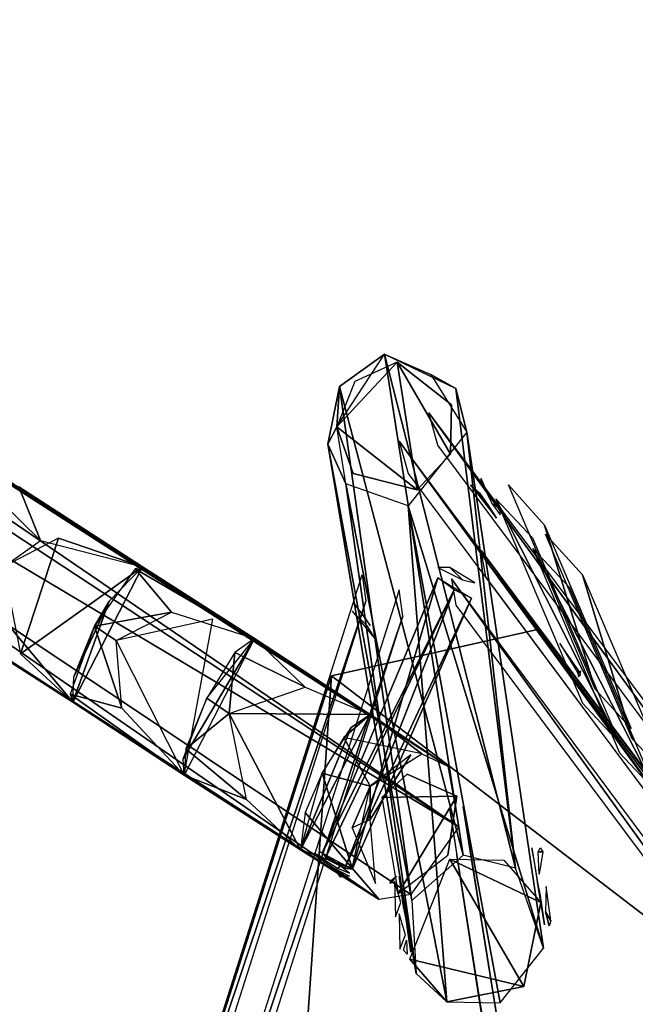
# Model space of a CAD drawing. Units: millimetres. Extents: x 21293 to 36303, y -17370 to -4935.
# Drawn here: x 24172 to 24928, y -11649 to -10441 of the extents above; entities that cross this region are included whole.
import ezdxf

# ---------------------------------------------------------------- set-up
doc = ezdxf.new("R2010")
doc.units = ezdxf.units.MM
doc.layers.add('граница', color=250, linetype='Continuous', lineweight=25)
doc.layers.add('МАФЫ НАШИ', color=250, linetype='Continuous', lineweight=25)

# ---------------------------------------------------------------- blocks, each defined once
blk = doc.blocks.new('кертгнл')
at = {"layer": 'МАФЫ НАШИ', "color": 7, "lineweight": 25}
for p, q in [((24323.2, -11111.9), (23069.8, -10309.7)), ((24711, -11431), (23069.8, -10309.7)), ((23069.8, -10309.7), (24697.7, -11356.5)), ((24602.4, -11293.2), (23069.8, -10309.7)), ((23069.8, -10309.7), (24323.2, -11111.9)), ((23069.8, -10309.7), (24711, -11431)), ((24323.2, -11111.9), (23069.8, -10309.7)), ((23069.8, -10309.7), (24602.4, -11293.2)), ((24323.2, -11111.9), (23069.8, -10309.7)), ((24697.7, -11356.5), (23069.8, -10309.7)), ((23069.8, -10309.7), (24602.4, -11293.2)), ((24711, -11431), (23069.8, -10309.7)), ((23069.8, -10309.7), (24697.7, -11356.5)), ((23069.8, -10309.7), (24711, -11431)), ((23077.6, -10355.7), (24711, -11431)), ((23077.6, -10355.7), (24711, -11431)), ((24711, -11431), (23077.6, -10355.7)), ((24652.3, -11514.2), (23042.1, -10436.4)), ((23042.1, -10436.4), (24652.3, -11514.2)), ((24652.3, -11514.2), (23042.1, -10436.4)), ((23042.1, -10436.4), (24711, -11431)), ((24711, -11431), (23042.1, -10436.4)), ((23042.1, -10436.4), (24613.5, -11520.4)), ((23042.1, -10436.4), (24652.3, -11514.2)), ((24613.5, -11520.4), (23042.1, -10436.4)), ((24237.8, -11278.3), (22977.9, -10461.2)), ((22977.9, -10461.2), (24517.1, -11459.5)), ((22977.9, -10461.2), (24613.5, -11520.4)), ((24613.5, -11520.4), (22977.9, -10461.2)), ((22977.9, -10461.2), (24237.8, -11278.3)), ((24237.8, -11278.3), (22977.9, -10461.2)), ((22977.9, -10461.2), (24517.1, -11459.5)), ((22977.9, -10461.2), (24237.8, -11278.3)), ((22977.9, -10461.2), (24613.5, -11520.4)), ((24517.1, -11459.5), (22977.9, -10461.2)), ((24613.5, -11520.4), (22977.9, -10461.2)), ((24561.4, -10940.5), (24620.2, -10851.1)), ((24561.4, -10940.5), (24620.2, -10851.1)), ((24561.4, -10940.5), (24635.7, -10861.1)), ((24635.7, -10861.1), (24561.4, -10940.5)), ((24561.4, -10940.5), (24635.7, -10861.1)), ((24564.8, -10890.9), (24620.2, -10851.1)), ((24620.2, -10851.1), (24564.8, -10890.9)), ((24564.8, -10890.9), (24620.2, -10851.1)), ((24635.7, -10861.1), (24583.6, -10884.6)), ((24620.2, -10851.1), (24716.6, -11465.8)), ((24620.2, -10851.1), (24707.7, -10893.3)), ((24716.6, -11465.8), (24620.2, -10851.1)), ((24620.2, -10851.1), (24707.7, -10893.3)), ((24620.2, -10851.1), (24707.7, -10893.3)), ((24780.9, -11481.9), (24620.2, -10851.1)), ((24716.6, -11465.8), (24620.2, -10851.1)), ((24620.2, -10851.1), (24780.9, -11481.9)), ((24620.2, -10851.1), (24716.6, -11465.8)), ((24707.7, -10893.3), (24620.2, -10851.1)), ((24620.2, -10851.1), (24676.7, -10876)), ((24635.7, -10861.1), (24701.1, -10974)), ((24660.1, -11017.5), (24635.7, -10861.1)), ((24635.7, -10861.1), (24702.2, -10913.2)), ((24660.1, -11017.5), (24635.7, -10861.1)), ((24702.2, -10913.2), (24635.7, -10861.1)), ((24635.7, -10861.1), (24701.1, -10974)), ((24701.1, -10974), (24635.7, -10861.1)), ((24635.7, -10861.1), (24660.1, -11017.5)), ((24583.6, -10884.6), (24561.4, -10940.5)), ((24583.6, -10884.6), (24561.4, -10940.5)), ((24676.7, -10876), (24721, -10946.7)), ((24707.7, -10893.3), (24676.7, -10876)), ((24676.7, -10876), (24721, -10946.7)), ((24707.7, -10893.3), (24676.7, -10876)), ((24676.7, -10876), (24707.7, -10893.3)), ((24550.4, -10961.6), (24564.8, -10890.9)), ((24550.4, -10961.6), (24564.8, -10890.9)), ((24550.4, -10961.6), (24564.8, -10890.9)), ((24564.8, -10890.9), (24550.4, -10961.6)), ((24564.8, -10890.9), (24561.4, -10940.5)), ((24564.8, -10890.9), (24561.4, -10940.5)), ((24564.8, -10890.9), (24561.4, -10940.5)), ((24561.4, -10940.5), (24564.8, -10890.9)), ((24564.8, -10890.9), (24653.4, -11521.6)), ((24653.4, -11521.6), (24564.8, -10890.9)), ((24564.8, -10890.9), (24653.4, -11521.6)), ((24653.4, -11521.6), (24564.8, -10890.9)), ((24564.8, -10890.9), (24716.6, -11465.8)), ((24716.6, -11465.8), (24564.8, -10890.9)), ((24707.7, -10893.3), (24780.9, -11481.9)), ((24707.7, -10893.3), (24721, -10946.7)), ((24721, -10946.7), (24707.7, -10893.3)), ((24707.7, -10893.3), (24780.9, -11481.9)), ((24707.7, -10893.3), (24721, -10946.7)), ((24780.9, -11481.9), (24707.7, -10893.3)), ((24721, -10946.7), (24707.7, -10893.3)), ((24702.2, -10913.2), (24701.1, -10974)), ((24701.1, -10974), (24702.2, -10913.2)), ((24685.6, -10962.9), (24674.5, -10923.1)), ((24674.5, -10923.1), (25445.8, -11956.2)), ((24685.6, -10962.9), (24674.5, -10923.1)), ((24674.5, -10923.1), (25412.5, -11937.6)), ((24674.5, -10923.1), (25445.8, -11956.2)), ((25412.5, -11937.6), (24674.5, -10923.1)), ((24561.4, -10940.5), (24550.4, -10961.6)), ((24561.4, -10940.5), (24550.4, -10961.6)), ((24550.4, -10961.6), (24561.4, -10940.5)), ((24581.4, -10997.6), (24561.4, -10940.5)), ((24561.4, -10940.5), (24660.1, -11017.5)), ((24561.4, -10940.5), (24660.1, -11017.5)), ((24572.5, -11010.1), (24561.4, -10940.5)), ((24561.4, -10940.5), (24581.4, -10997.6)), ((24660.1, -11017.5), (24561.4, -10940.5)), ((24637.9, -10957.9), (24649, -10997.6)), ((25408.1, -11991), (24637.9, -10957.9)), ((24637.9, -10957.9), (24649, -10997.6)), ((25375.9, -11972.4), (24637.9, -10957.9)), ((25408.1, -11991), (24637.9, -10957.9)), ((24637.9, -10957.9), (25375.9, -11972.4)), ((24721, -10946.7), (24649, -11037.4)), ((24721, -10946.7), (24649, -11037.4)), ((24780.9, -11481.9), (24721, -10946.7)), ((24721, -10946.7), (24780.9, -11481.9)), ((24815.2, -11580), (24721, -10946.7)), ((24780.9, -11481.9), (24721, -10946.7)), ((24721, -10946.7), (24815.2, -11580)), ((24721, -10946.7), (24780.9, -11481.9)), ((24659, -11611), (24550.4, -10961.6)), ((24572.5, -11010.1), (24550.4, -10961.6)), ((24550.4, -10961.6), (24659, -11611)), ((24550.4, -10961.6), (24572.5, -11010.1)), ((24653.4, -11521.6), (24550.4, -10961.6)), ((24659, -11611), (24550.4, -10961.6)), ((24550.4, -10961.6), (24653.4, -11521.6)), ((24572.5, -11010.1), (24550.4, -10961.6)), ((24550.4, -10961.6), (24659, -11611)), ((24550.4, -10961.6), (24572.5, -11010.1)), ((25412.5, -11937.6), (24685.6, -10962.9)), ((25412.5, -11937.6), (24685.6, -10962.9)), ((24701.1, -10974), (24660.1, -11017.5)), ((24660.1, -11017.5), (24701.1, -10974)), ((24660.1, -11017.5), (24581.4, -10997.6)), ((24581.4, -10997.6), (24660.1, -11017.5)), ((24649, -10997.6), (25375.9, -11972.4)), ((24649, -10997.6), (25375.9, -11972.4)), ((24738.7, -11003.8), (24737.6, -11006.3)), ((24737.6, -11006.3), (24752, -11034.9)), ((24737.6, -11006.3), (24752, -11034.9)), ((24752, -11034.9), (24738.7, -11003.8)), ((24752, -11034.9), (24738.7, -11003.8)), ((24323.2, -11111.9), (24171.4, -11013.8)), ((24171.4, -11013.8), (24323.2, -11111.9)), ((24198, -11079.6), (24171.4, -11013.8)), ((24323.2, -11111.9), (24171.4, -11013.8)), ((24171.4, -11013.8), (24198, -11079.6)), ((24696.6, -11645.8), (24572.5, -11010.1)), ((24649, -11037.4), (24572.5, -11010.1)), ((24572.5, -11010.1), (24696.6, -11645.8)), ((24696.6, -11645.8), (24572.5, -11010.1)), ((24572.5, -11010.1), (24659, -11611)), ((24649, -11037.4), (24572.5, -11010.1)), ((24572.5, -11010.1), (24696.6, -11645.8)), ((24659, -11611), (24572.5, -11010.1)), ((24737.6, -11025), (24725.4, -11011.3)), ((24725.4, -11011.3), (24747.6, -11037.4)), ((24747.6, -11037.4), (24725.4, -11011.3)), ((24725.4, -11011.3), (24747.6, -11037.4)), ((24737.6, -11025), (24725.4, -11011.3)), ((24725.4, -11011.3), (24737.6, -11025)), ((24736.5, -11021.2), (24725.4, -11011.3)), ((24747.6, -11037.4), (24725.4, -11011.3)), ((24725.4, -11011.3), (24757.6, -11052.3)), ((24878.4, -11262.1), (24772, -11011.3)), ((24772, -11011.3), (24816.3, -11061)), ((24878.4, -11262.1), (24772, -11011.3)), ((24772, -11011.3), (24816.3, -11061)), ((24737.6, -11025), (24736.5, -11021.2)), ((24736.5, -11021.2), (24737.6, -11025)), ((24736.5, -11021.2), (24747.6, -11037.4)), ((24737.6, -11025), (24736.5, -11021.2)), ((24736.5, -11021.2), (24737.6, -11025)), ((24747.6, -11037.4), (24736.5, -11021.2)), ((24736.5, -11021.2), (24747.6, -11037.4)), ((24757.6, -11052.3), (24736.5, -11021.2)), ((24747.6, -11037.4), (24737.6, -11025)), ((24747.6, -11037.4), (24737.6, -11025)), ((24747.6, -11037.4), (24737.6, -11025)), ((24737.6, -11025), (24747.6, -11037.4)), ((24801.9, -11077.1), (24756.5, -11028.7)), ((24756.5, -11028.7), (24862.9, -11279.5)), ((24801.9, -11077.1), (24756.5, -11028.7)), ((24756.5, -11028.7), (24908.3, -11327.9)), ((24756.5, -11028.7), (24862.9, -11279.5)), ((24908.3, -11327.9), (24756.5, -11028.7)), ((24198, -11079.6), (24148.1, -11031.2)), ((24148.1, -11031.2), (24198, -11079.6)), ((24148.1, -11031.2), (24198, -11079.6)), ((24198, -11079.6), (24148.1, -11031.2)), ((24649, -11037.4), (24815.2, -11580)), ((24815.2, -11580), (24649, -11037.4)), ((24762, -11647), (24649, -11037.4)), ((24649, -11037.4), (24815.2, -11580)), ((24696.6, -11645.8), (24649, -11037.4)), ((24815.2, -11580), (24649, -11037.4)), ((24649, -11037.4), (24762, -11647)), ((24762, -11647), (24649, -11037.4)), ((24649, -11037.4), (24696.6, -11645.8)), ((24747.6, -11037.4), (24757.6, -11052.3)), ((24757.6, -11052.3), (24747.6, -11037.4)), ((24747.6, -11037.4), (24757.6, -11052.3)), ((24757.6, -11052.3), (24747.6, -11037.4)), ((24762, -11041.1), (24752, -11034.9)), ((24752, -11034.9), (24762, -11048.5)), ((24762, -11041.1), (24752, -11034.9)), ((24752, -11034.9), (24762, -11048.5)), ((24762, -11048.5), (24762, -11041.1)), ((24816.3, -11061), (24922.7, -11310.5)), ((24816.3, -11061), (24878.4, -11262.1)), ((24816.3, -11061), (24922.7, -11310.5)), ((24878.4, -11262.1), (24816.3, -11061)), ((24220.1, -11077.1), (24152.5, -11111.9)), ((24220.1, -11077.1), (24152.5, -11111.9)), ((24173.6, -11218.7), (24220.1, -11077.1)), ((24220.1, -11077.1), (24173.6, -11218.7)), ((24173.6, -11218.7), (24220.1, -11077.1)), ((24220.1, -11077.1), (24323.2, -11111.9)), ((24323.2, -11111.9), (24220.1, -11077.1)), ((24908.3, -11327.9), (24801.9, -11077.1)), ((24908.3, -11327.9), (24801.9, -11077.1)), ((24923.8, -11323), (24817.4, -11072.1)), ((24817.4, -11072.1), (24862.9, -11121.8)), ((24923.8, -11323), (24817.4, -11072.1)), ((24817.4, -11072.1), (24862.9, -11121.8)), ((24152.5, -11111.9), (24198, -11079.6)), ((24152.5, -11111.9), (24198, -11079.6)), ((24198, -11079.6), (24323.2, -11111.9)), ((24198, -11079.6), (24323.2, -11111.9)), ((24847.3, -11137.9), (24801.9, -11089.5)), ((24801.9, -11089.5), (24908.3, -11340.3)), ((24847.3, -11137.9), (24801.9, -11089.5)), ((24801.9, -11089.5), (24953.7, -11388.8)), ((24801.9, -11089.5), (24908.3, -11340.3)), ((24953.7, -11388.8), (24801.9, -11089.5)), ((24744.3, -11124.3), (24738.7, -11092)), ((24738.7, -11092), (25308.3, -11856.9)), ((24744.3, -11124.3), (24738.7, -11092)), ((24738.7, -11092), (25280.6, -11845.7)), ((24738.7, -11092), (25308.3, -11856.9)), ((25280.6, -11845.7), (24738.7, -11092)), ((24152.5, -11111.9), (24173.6, -11218.7)), ((24152.5, -11111.9), (24173.6, -11218.7)), ((24323.2, -11111.9), (24173.6, -11218.7)), ((24173.6, -11218.7), (24323.2, -11111.9)), ((24323.2, -11111.9), (24173.6, -11218.7)), ((24323.2, -11111.9), (24237.8, -11278.3)), ((24237.8, -11278.3), (24323.2, -11111.9)), ((24314.3, -11114.4), (24264.4, -11185.1)), ((24314.3, -11114.4), (24264.4, -11185.1)), ((24282.2, -11154.1), (24323.2, -11111.9)), ((24282.2, -11154.1), (24323.2, -11111.9)), ((24323.2, -11111.9), (24314.3, -11114.4)), ((24323.2, -11111.9), (24314.3, -11114.4)), ((24460.6, -11200), (24314.3, -11114.4)), ((24358.6, -11167.7), (24314.3, -11114.4)), ((24460.6, -11200), (24314.3, -11114.4)), ((24314.3, -11114.4), (24358.6, -11167.7)), ((24314.3, -11114.4), (24460.6, -11200)), ((24323.2, -11111.9), (24602.4, -11293.2)), ((24460.6, -11200), (24323.2, -11111.9)), ((24602.4, -11293.2), (24323.2, -11111.9)), ((24602.4, -11293.2), (24323.2, -11111.9)), ((24323.2, -11111.9), (24460.6, -11200)), ((24460.6, -11200), (24323.2, -11111.9)), ((24700, -11113.1), (24685.6, -11113.1)), ((24685.6, -11113.1), (24715.5, -11128)), ((24700, -11113.1), (24685.6, -11113.1)), ((24685.6, -11113.1), (24715.5, -11128)), ((24731, -11131.7), (24700, -11113.1)), ((24715.5, -11128), (24700, -11113.1)), ((24731, -11131.7), (24700, -11113.1)), ((24700, -11113.1), (24715.5, -11128)), ((24296.6, -12050.6), (24592.5, -11121.8)), ((24296.6, -12050.6), (24592.5, -11121.8)), ((24685.6, -11125.5), (24543.7, -11463.3)), ((24543.7, -11463.3), (24685.6, -11125.5)), ((24580.3, -11483.1), (24685.6, -11125.5)), ((24685.6, -11125.5), (24580.3, -11483.1)), ((24580.3, -11483.1), (24685.6, -11125.5)), ((24685.6, -11125.5), (24580.3, -11483.1)), ((24592.5, -11121.8), (24596.9, -11154.1)), ((24592.5, -11121.8), (24596.9, -11154.1)), ((24685.6, -11125.5), (24726.6, -11150.4)), ((24705.5, -11140.4), (24685.6, -11125.5)), ((24685.6, -11125.5), (24726.6, -11150.4)), ((24705.5, -11140.4), (24685.6, -11125.5)), ((24702.2, -11126.8), (24707.7, -11159.1)), ((25270.7, -11890.4), (24702.2, -11126.8)), ((24702.2, -11126.8), (24707.7, -11159.1)), ((25244.1, -11879.2), (24702.2, -11126.8)), ((25270.7, -11890.4), (24702.2, -11126.8)), ((24702.2, -11126.8), (25244.1, -11879.2)), ((25280.6, -11845.7), (24744.3, -11124.3)), ((25280.6, -11845.7), (24744.3, -11124.3)), ((24862.9, -11121.8), (24969.2, -11371.4)), ((24862.9, -11121.8), (24923.8, -11323)), ((24862.9, -11121.8), (24969.2, -11371.4)), ((24923.8, -11323), (24862.9, -11121.8)), ((24715.5, -11128), (24731, -11131.7)), ((24715.5, -11128), (24731, -11131.7)), ((24953.7, -11388.8), (24847.3, -11137.9)), ((24953.7, -11388.8), (24847.3, -11137.9)), ((24637.9, -11140.4), (24340.9, -12069.2)), ((24637.9, -11140.4), (24340.9, -12069.2)), ((24705.5, -11140.4), (24543.7, -11463.3)), ((24543.7, -11463.3), (24705.5, -11140.4)), ((24705.5, -11140.4), (24543.7, -11463.3)), ((24543.7, -11463.3), (24705.5, -11140.4)), ((24705.5, -11140.4), (24548.1, -11468.2)), ((24548.1, -11468.2), (24705.5, -11140.4)), ((24705.5, -11140.4), (24548.1, -11468.2)), ((24705.5, -11140.4), (24571.4, -11481.9)), ((24571.4, -11481.9), (24705.5, -11140.4)), ((24571.4, -11481.9), (24726.6, -11150.4)), ((24726.6, -11150.4), (24571.4, -11481.9)), ((24726.6, -11150.4), (24571.4, -11481.9)), ((24571.4, -11481.9), (24726.6, -11150.4)), ((24580.3, -11483.1), (24726.6, -11150.4)), ((24726.6, -11150.4), (24580.3, -11483.1)), ((24642.3, -11172.7), (24637.9, -11140.4)), ((24642.3, -11172.7), (24637.9, -11140.4)), ((24726.6, -11150.4), (24705.5, -11140.4)), ((24726.6, -11150.4), (24705.5, -11140.4)), ((24237.8, -11278.3), (24282.2, -11154.1)), ((24237.8, -11278.3), (24282.2, -11154.1)), ((24282.2, -11154.1), (24237.8, -11278.3)), ((24239, -11247.2), (24282.2, -11154.1)), ((24239, -11247.2), (24282.2, -11154.1)), ((24282.2, -11154.1), (24239, -11247.2)), ((24282.2, -11154.1), (24264.4, -11185.1)), ((24264.4, -11185.1), (24282.2, -11154.1)), ((24296.6, -12050.6), (24596.9, -11154.1)), ((24596.9, -11154.1), (24296.6, -12050.6)), ((24596.9, -11154.1), (24317.6, -12030.7)), ((24596.9, -11154.1), (24317.6, -12030.7)), ((24582.5, -11156.6), (24602.4, -11183.9)), ((24582.5, -11156.6), (24602.4, -11183.9)), ((24595.8, -11174), (24582.5, -11156.6)), ((24707.7, -11159.1), (25244.1, -11879.2)), ((24707.7, -11159.1), (25244.1, -11879.2)), ((24149.2, -11172.7), (24237.8, -11278.3)), ((24237.8, -11278.3), (24149.2, -11172.7)), ((24264.4, -11185.1), (24358.6, -11167.7)), ((24358.6, -11167.7), (24264.4, -11185.1)), ((24264.4, -11185.1), (24358.6, -11167.7)), ((24358.6, -11167.7), (24264.4, -11185.1)), ((24291, -11202.5), (24358.6, -11167.7)), ((24291, -11202.5), (24358.6, -11167.7)), ((24340.9, -12069.2), (24642.3, -11172.7)), ((24642.3, -11172.7), (24340.9, -12069.2)), ((24358.6, -11167.7), (24460.6, -11200)), ((24358.6, -11167.7), (24460.6, -11200)), ((24363.1, -12048.1), (24642.3, -11172.7)), ((24363.1, -12048.1), (24642.3, -11172.7)), ((24599.1, -11185.1), (24580.3, -11166.5)), ((24580.3, -11166.5), (24609.1, -11201.3)), ((24599.1, -11185.1), (24580.3, -11166.5)), ((24580.3, -11166.5), (24609.1, -11201.3)), ((24602.4, -11183.9), (24595.8, -11174)), ((24602.4, -11183.9), (24595.8, -11174)), ((24237.8, -11278.3), (24084.9, -11180.2)), ((24084.9, -11180.2), (24237.8, -11278.3)), ((24237.8, -11278.3), (24084.9, -11180.2)), ((24264.4, -11185.1), (24234.5, -11268.3)), ((24264.4, -11185.1), (24234.5, -11268.3)), ((24264.4, -11185.1), (24239, -11247.2)), ((24239, -11247.2), (24264.4, -11185.1)), ((24297.7, -11285.7), (24264.4, -11185.1)), ((24264.4, -11185.1), (24297.7, -11285.7)), ((24297.7, -11285.7), (24264.4, -11185.1)), ((24264.4, -11185.1), (24291, -11202.5)), ((24264.4, -11185.1), (24297.7, -11285.7)), ((24291, -11202.5), (24264.4, -11185.1)), ((24409.6, -11176.4), (24291, -11202.5)), ((24409.6, -11176.4), (24291, -11202.5)), ((24374.2, -11367.7), (24409.6, -11176.4)), ((24609.1, -11201.3), (24599.1, -11185.1)), ((24554.8, -11246), (24807.5, -11188.9)), ((24807.5, -11188.9), (24554.8, -11246)), ((24554.8, -11246), (24807.5, -11188.9)), ((24807.5, -11188.9), (24554.8, -11246)), ((24807.5, -11188.9), (25241.9, -11772.5)), ((25241.9, -11772.5), (24807.5, -11188.9)), ((24297.7, -11285.7), (24291, -11202.5)), ((24291, -11202.5), (24374.2, -11367.7)), ((24297.7, -11285.7), (24291, -11202.5)), ((24291, -11202.5), (24374.2, -11367.7)), ((24373, -11347.8), (24460.6, -11200)), ((24460.6, -11200), (24373, -11347.8)), ((24373, -11347.8), (24460.6, -11200)), ((24460.6, -11200), (24374.2, -11367.7)), ((24401.9, -11273.3), (24460.6, -11200)), ((24401.9, -11273.3), (24460.6, -11200)), ((24460.6, -11200), (24436.2, -11217.4)), ((24460.6, -11200), (24436.2, -11217.4)), ((24460.6, -11200), (24522.6, -11259.6)), ((24602.4, -11293.2), (24460.6, -11200)), ((24460.6, -11200), (24602.4, -11293.2)), ((24522.6, -11259.6), (24460.6, -11200)), ((24460.6, -11200), (24522.6, -11259.6)), ((24602.4, -11293.2), (24460.6, -11200)), ((24858.4, -11239.8), (24835.2, -11206.2)), ((24858.4, -11239.8), (24835.2, -11206.2)), ((24835.2, -11206.2), (24856.2, -11241)), ((24173.6, -11218.7), (24237.8, -11278.3)), ((24173.6, -11218.7), (24237.8, -11278.3)), ((24436.2, -11217.4), (24401.9, -11273.3)), ((24436.2, -11217.4), (24401.9, -11273.3)), ((24436.2, -11217.4), (24429.6, -11291.9)), ((24429.6, -11291.9), (24436.2, -11217.4)), ((24436.2, -11217.4), (24522.6, -11259.6)), ((24522.6, -11259.6), (24436.2, -11217.4)), ((24436.2, -11217.4), (24522.6, -11259.6)), ((24522.6, -11259.6), (24436.2, -11217.4)), ((24237.8, -11278.3), (24239, -11247.2)), ((24237.8, -11278.3), (24239, -11247.2)), ((24554.8, -11246), (24329.8, -11951.3)), ((24329.8, -11951.3), (24554.8, -11246)), ((24554.8, -11246), (24329.8, -11951.3)), ((24329.8, -11951.3), (24554.8, -11246)), ((24554.8, -11246), (24491.6, -12167.3)), ((24491.6, -12167.3), (24554.8, -11246)), ((24554.8, -11246), (24491.6, -12167.3)), ((24491.6, -12167.3), (24554.8, -11246)), ((24491.6, -12167.3), (24554.8, -11246)), ((24554.8, -11246), (24491.6, -12167.3)), ((25241.9, -11772.5), (24554.8, -11246)), ((24554.8, -11246), (25241.9, -11772.5)), ((25241.9, -11772.5), (24554.8, -11246)), ((24554.8, -11246), (25241.9, -11772.5)), ((25241.9, -11772.5), (24554.8, -11246)), ((24554.8, -11246), (25241.9, -11772.5)), ((24858.4, -11239.8), (24856.2, -11241)), ((24858.4, -11239.8), (24856.2, -11241)), ((24856.2, -11241), (24858.4, -11239.8)), ((24856.2, -11241), (24858.4, -11247.2)), ((24856.2, -11241), (24858.4, -11247.2)), ((24857.3, -11243.5), (24860.6, -11239.8)), ((24859.5, -11246), (24857.3, -11243.5)), ((24859.5, -11246), (24857.3, -11243.5)), ((24858.4, -11247.2), (24858.4, -11239.8)), ((24858.4, -11247.2), (24858.4, -11239.8)), ((24860.6, -11239.8), (24859.5, -11246)), ((24860.6, -11239.8), (24859.5, -11246)), ((24429.6, -11291.9), (24522.6, -11259.6)), ((24429.6, -11291.9), (24522.6, -11259.6)), ((24522.6, -11259.6), (24602.4, -11293.2)), ((24522.6, -11259.6), (24602.4, -11293.2)), ((24234.5, -11268.3), (24374.2, -11367.7)), ((24374.2, -11367.7), (24234.5, -11268.3)), ((24234.5, -11268.3), (24297.7, -11285.7)), ((24234.5, -11268.3), (24374.2, -11367.7)), ((24297.7, -11285.7), (24234.5, -11268.3)), ((24374.2, -11367.7), (24234.5, -11268.3)), ((24234.5, -11268.3), (24237.8, -11278.3)), ((24534.8, -11306.8), (24549.2, -11262.1)), ((24538.2, -11296.9), (24549.2, -11262.1)), ((24549.2, -11262.1), (24538.2, -11296.9)), ((24549.2, -11262.1), (24538.2, -11296.9)), ((24538.2, -11296.9), (24549.2, -11262.1)), ((24549.2, -11262.1), (24543.7, -11278.3)), ((24922.7, -11310.5), (24878.4, -11262.1)), ((24922.7, -11310.5), (24878.4, -11262.1)), ((24517.1, -11459.5), (24237.8, -11278.3)), ((24237.8, -11278.3), (24374.2, -11367.7)), ((24517.1, -11459.5), (24237.8, -11278.3)), ((24237.8, -11278.3), (24517.1, -11459.5)), ((24374.2, -11367.7), (24237.8, -11278.3)), ((24237.8, -11278.3), (24374.2, -11367.7)), ((24373, -11347.8), (24401.9, -11273.3)), ((24373, -11347.8), (24401.9, -11273.3)), ((24401.9, -11273.3), (24376.4, -11335.4)), ((24401.9, -11273.3), (24376.4, -11335.4)), ((24401.9, -11273.3), (24429.6, -11291.9)), ((24429.6, -11291.9), (24401.9, -11273.3)), ((24401.9, -11273.3), (24429.6, -11291.9)), ((24429.6, -11291.9), (24401.9, -11273.3)), ((24543.7, -11278.3), (24532.6, -11313)), ((24543.7, -11278.3), (24538.2, -11296.9)), ((24538.2, -11296.9), (24543.7, -11278.3)), ((24543.7, -11278.3), (24538.2, -11296.9)), ((24538.2, -11296.9), (24543.7, -11278.3)), ((24862.9, -11279.5), (24908.3, -11327.9)), ((24862.9, -11279.5), (24908.3, -11327.9)), ((24374.2, -11367.7), (24297.7, -11285.7)), ((24374.2, -11367.7), (24297.7, -11285.7)), ((24429.6, -11291.9), (24376.4, -11335.4)), ((24376.4, -11335.4), (24429.6, -11291.9)), ((24517.1, -11459.5), (24429.6, -11291.9)), ((24429.6, -11291.9), (24602.4, -11293.2)), ((24450.6, -11397.5), (24429.6, -11291.9)), ((24602.4, -11293.2), (24429.6, -11291.9)), ((24429.6, -11291.9), (24517.1, -11459.5)), ((24450.6, -11397.5), (24429.6, -11291.9)), ((24517.1, -11459.5), (24602.4, -11293.2)), ((24602.4, -11293.2), (24517.1, -11459.5)), ((24602.4, -11293.2), (24570.3, -11321.7)), ((24570.3, -11321.7), (24602.4, -11293.2)), ((24602.4, -11293.2), (24579.2, -11309.3)), ((24579.2, -11309.3), (24602.4, -11293.2)), ((24602.4, -11293.2), (24665.6, -11341.6)), ((24697.7, -11356.5), (24602.4, -11293.2)), ((24665.6, -11341.6), (24602.4, -11293.2)), ((24602.4, -11293.2), (24697.7, -11356.5)), ((24602.4, -11293.2), (24665.6, -11341.6)), ((24602.4, -11293.2), (24665.6, -11341.6)), ((24697.7, -11356.5), (24602.4, -11293.2)), ((24538.2, -11296.9), (24532.6, -11313)), ((24532.6, -11313), (24538.2, -11296.9)), ((24538.2, -11296.9), (24532.6, -11313)), ((24532.6, -11313), (24538.2, -11296.9)), ((24532.6, -11313), (24534.8, -11306.8)), ((24538.2, -11296.9), (24534.8, -11306.8)), ((24534.8, -11306.8), (24538.2, -11296.9)), ((24538.2, -11296.9), (24534.8, -11306.8)), ((24534.8, -11306.8), (24538.2, -11296.9)), ((24579.2, -11309.3), (24517.1, -11459.5)), ((24517.1, -11459.5), (24579.2, -11309.3)), ((24579.2, -11309.3), (24517.1, -11459.5)), ((24543.7, -11365.2), (24579.2, -11309.3)), ((24543.7, -11365.2), (24579.2, -11309.3)), ((24570.3, -11321.7), (24543.7, -11365.2)), ((24570.3, -11321.7), (24543.7, -11365.2)), ((24570.3, -11321.7), (24602.4, -11381.3)), ((24602.4, -11381.3), (24570.3, -11321.7)), ((24665.6, -11341.6), (24570.3, -11321.7)), ((24570.3, -11321.7), (24602.4, -11381.3)), ((24665.6, -11341.6), (24570.3, -11321.7)), ((24602.4, -11381.3), (24570.3, -11321.7)), ((24969.2, -11371.4), (24923.8, -11323)), ((24969.2, -11371.4), (24923.8, -11323)), ((24376.4, -11335.4), (24374.2, -11367.7)), ((24376.4, -11335.4), (24374.2, -11367.7)), ((24450.6, -11397.5), (24376.4, -11335.4)), ((24376.4, -11335.4), (24450.6, -11397.5)), ((24450.6, -11397.5), (24376.4, -11335.4)), ((24376.4, -11335.4), (24450.6, -11397.5)), ((24602.4, -11381.3), (24665.6, -11341.6)), ((24602.4, -11381.3), (24665.6, -11341.6)), ((24652.3, -11342.8), (24602.4, -11422.3)), ((24602.4, -11422.3), (24652.3, -11342.8)), ((24652.3, -11342.8), (24602.4, -11381.3)), ((24665.6, -11341.6), (24697.7, -11356.5)), ((24665.6, -11341.6), (24697.7, -11356.5)), ((24908.3, -11340.3), (24953.7, -11388.8)), ((24908.3, -11340.3), (24953.7, -11388.8)), ((24374.2, -11367.7), (24373, -11347.8)), ((24374.2, -11367.7), (24373, -11347.8)), ((24697.7, -11356.5), (24711, -11431)), ((24697.7, -11356.5), (24711, -11431)), ((24374.2, -11367.7), (24517.1, -11459.5)), ((24450.6, -11397.5), (24374.2, -11367.7)), ((24517.1, -11459.5), (24374.2, -11367.7)), ((24374.2, -11367.7), (24450.6, -11397.5)), ((24450.6, -11397.5), (24374.2, -11367.7)), ((24374.2, -11367.7), (24517.1, -11459.5)), ((24517.1, -11459.5), (24543.7, -11365.2)), ((24517.1, -11459.5), (24543.7, -11365.2)), ((24543.7, -11365.2), (24522.6, -11413.6)), ((24543.7, -11365.2), (24522.6, -11413.6)), ((24602.4, -11381.3), (24543.7, -11365.2)), ((24580.3, -11481.9), (24543.7, -11365.2)), ((24602.4, -11381.3), (24543.7, -11365.2)), ((24543.7, -11365.2), (24580.3, -11481.9)), ((24543.7, -11365.2), (24602.4, -11381.3)), ((24616.8, -11395), (24647.9, -11366.4)), ((24647.9, -11366.4), (24616.8, -11395)), ((24647.9, -11366.4), (24708.8, -11393.7)), ((24708.8, -11393.7), (24647.9, -11366.4)), ((24580.3, -11481.9), (24602.4, -11381.3)), ((24602.4, -11381.3), (24580.3, -11432.2)), ((24580.3, -11481.9), (24602.4, -11381.3)), ((24580.3, -11432.2), (24602.4, -11381.3)), ((24602.4, -11422.3), (24602.4, -11381.3)), ((24602.4, -11422.3), (24602.4, -11381.3)), ((24602.4, -11381.3), (24602.4, -11422.3)), ((24602.4, -11381.3), (24602.4, -11422.3)), ((24517.1, -11459.5), (24450.6, -11397.5)), ((24517.1, -11459.5), (24450.6, -11397.5)), ((24708.8, -11393.7), (24616.8, -11395)), ((24708.8, -11393.7), (24616.8, -11395)), ((24616.8, -11395), (24708.8, -11393.7)), ((24616.8, -11395), (24636.8, -11512.9)), ((24616.8, -11395), (24636.8, -11512.9)), ((24636.8, -11512.9), (24708.8, -11393.7)), ((24636.8, -11512.9), (24708.8, -11393.7)), ((24708.8, -11393.7), (24636.8, -11512.9)), ((24708.8, -11393.7), (24697.7, -11465.8)), ((24697.7, -11465.8), (24708.8, -11393.7)), ((24522.6, -11413.6), (24517.1, -11459.5)), ((24522.6, -11413.6), (24517.1, -11459.5)), ((24522.6, -11413.6), (24580.3, -11481.9)), ((24522.6, -11413.6), (24580.3, -11481.9)), ((24580.3, -11481.9), (24522.6, -11413.6)), ((24748.7, -11721.5), (24700, -11408.6)), ((24700, -11408.6), (24708.8, -11465.8)), ((24748.7, -11721.5), (24700, -11408.6)), ((24700, -11408.6), (24708.8, -11465.8)), ((24725.4, -11463.3), (24716.6, -11406.2)), ((24716.6, -11406.2), (24766.4, -11717.8)), ((24725.4, -11463.3), (24716.6, -11406.2)), ((24716.6, -11406.2), (24766.4, -11717.8)), ((24602.4, -11422.3), (24580.3, -11432.2)), ((24602.4, -11422.3), (24580.3, -11432.2)), ((24609.1, -11500.5), (24602.4, -11422.3)), ((24609.1, -11500.5), (24602.4, -11422.3)), ((24580.3, -11432.2), (24609.1, -11500.5)), ((24580.3, -11432.2), (24609.1, -11500.5)), ((24711, -11431), (24652.3, -11514.2)), ((24711, -11431), (24652.3, -11514.2)), ((24613.5, -11520.4), (24517.1, -11459.5)), ((24517.1, -11459.5), (24580.3, -11481.9)), ((24517.1, -11459.5), (24580.3, -11481.9)), ((24613.5, -11520.4), (24517.1, -11459.5)), ((24580.3, -11481.9), (24517.1, -11459.5)), ((24517.1, -11459.5), (24613.5, -11520.4)), ((24517.1, -11459.5), (24580.3, -11481.9)), ((24565.9, -11479.4), (24533.7, -11463.3)), ((24533.7, -11463.3), (24562.5, -11481.9)), ((24565.9, -11479.4), (24533.7, -11463.3)), ((24533.7, -11463.3), (24562.5, -11481.9)), ((24539.3, -11460.8), (24580.3, -11483.1)), ((24539.3, -11460.8), (24580.3, -11483.1)), ((24563.7, -11476.9), (24539.3, -11460.8)), ((24543.7, -11463.3), (24548.1, -11468.2)), ((24580.3, -11483.1), (24543.7, -11463.3)), ((24543.7, -11463.3), (24548.1, -11468.2)), ((24580.3, -11483.1), (24543.7, -11463.3)), ((24762, -11689.3), (24725.4, -11463.3)), ((24766.4, -11717.8), (24725.4, -11463.3)), ((24762, -11689.3), (24725.4, -11463.3)), ((24725.4, -11463.3), (24766.4, -11717.8)), ((24804.1, -11474.4), (24800.8, -11457.1)), ((24800.8, -11457.1), (24809.7, -11511.7)), ((24804.1, -11474.4), (24800.8, -11457.1)), ((24800.8, -11457.1), (24809.7, -11511.7)), ((24808.6, -11462), (24810.8, -11457.1)), ((24814.1, -11462), (24808.6, -11462)), ((24808.6, -11462), (24814.1, -11462)), ((24814.1, -11462), (24808.6, -11462)), ((24808.6, -11462), (24814.1, -11462)), ((24809.7, -11489.3), (24808.6, -11462)), ((24814.1, -11462), (24809.7, -11489.3)), ((24814.1, -11462), (24809.7, -11489.3)), ((24810.8, -11457.1), (24814.1, -11462)), ((24810.8, -11457.1), (24814.1, -11462)), ((24548.1, -11468.2), (24571.4, -11481.9)), ((24548.1, -11468.2), (24571.4, -11481.9)), ((24580.3, -11483.1), (24563.7, -11476.9)), ((24580.3, -11483.1), (24563.7, -11476.9)), ((24636.8, -11512.9), (24697.7, -11465.8)), ((24651.2, -11593.6), (24700, -11470.7)), ((24651.2, -11593.6), (24700, -11470.7)), ((24716.6, -11465.8), (24653.4, -11521.6)), ((24716.6, -11465.8), (24653.4, -11521.6)), ((24700, -11470.7), (24790.8, -11627.2)), ((24811.9, -11524.1), (24700, -11470.7)), ((24700, -11470.7), (24790.8, -11627.2)), ((24790.8, -11627.2), (24700, -11470.7)), ((24700, -11470.7), (24811.9, -11524.1)), ((24811.9, -11524.1), (24700, -11470.7)), ((24700, -11470.7), (24766.4, -11472)), ((24708.8, -11465.8), (24744.3, -11693)), ((24708.8, -11465.8), (24748.7, -11721.5)), ((24708.8, -11465.8), (24744.3, -11693)), ((24748.7, -11721.5), (24708.8, -11465.8)), ((24780.9, -11481.9), (24716.6, -11465.8)), ((24780.9, -11481.9), (24716.6, -11465.8)), ((24766.4, -11472), (24811.9, -11524.1)), ((24766.4, -11472), (24811.9, -11524.1)), ((24809.7, -11511.7), (24804.1, -11474.4)), ((24565.9, -11493.1), (24558.1, -11481.9)), ((24565.9, -11493.1), (24558.1, -11481.9)), ((24558.1, -11481.9), (24576.9, -11491.8)), ((24562.5, -11481.9), (24565.9, -11479.4)), ((24565.9, -11479.4), (24562.5, -11481.9)), ((24562.5, -11481.9), (24576.9, -11488.1)), ((24562.5, -11481.9), (24576.9, -11488.1)), ((24576.9, -11488.1), (24565.9, -11479.4)), ((24576.9, -11488.1), (24565.9, -11479.4)), ((24571.4, -11481.9), (24580.3, -11483.1)), ((24571.4, -11481.9), (24580.3, -11483.1)), ((24580.3, -11481.9), (24613.5, -11520.4)), ((24613.5, -11520.4), (24580.3, -11481.9)), ((24815.2, -11580), (24780.9, -11481.9)), ((24815.2, -11580), (24780.9, -11481.9)), ((24576.9, -11491.8), (24565.9, -11493.1)), ((24576.9, -11491.8), (24565.9, -11493.1)), ((24634.6, -11491.8), (24626.8, -11500.5)), ((24626.8, -11500.5), (24627.9, -11496.8)), ((24626.8, -11500.5), (24627.9, -11496.8)), ((24627.9, -11496.8), (24634.6, -11491.8)), ((24627.9, -11496.8), (24634.6, -11491.8)), ((24640.1, -11524.1), (24632.4, -11498)), ((24632.4, -11498), (24633.5, -11541.5)), ((24640.1, -11524.1), (24632.4, -11498)), ((24632.4, -11498), (24633.5, -11541.5)), ((24643.4, -11529.1), (24637.9, -11491.8)), ((24637.9, -11491.8), (24643.4, -11529.1)), ((24643.4, -11529.1), (24637.9, -11491.8)), ((24637.9, -11491.8), (24639, -11494.3)), ((24637.9, -11491.8), (24643.4, -11529.1)), ((24643.4, -11529.1), (24637.9, -11491.8)), ((24639, -11494.3), (24643.4, -11529.1)), ((24639, -11494.3), (24643.4, -11529.1)), ((24816.3, -11551.4), (24807.5, -11499.3)), ((24813, -11530.3), (24807.5, -11499.3)), ((24807.5, -11499.3), (24816.3, -11551.4)), ((24816.3, -11551.4), (24807.5, -11499.3)), ((24807.5, -11499.3), (24810.8, -11515.4)), ((24813, -11530.3), (24807.5, -11499.3)), ((24807.5, -11499.3), (24816.3, -11551.4)), ((24818.5, -11504.2), (24817.4, -11535.3)), ((24824.1, -11546.5), (24818.5, -11504.2)), ((24824.1, -11546.5), (24818.5, -11504.2)), ((24652.3, -11514.2), (24613.5, -11520.4)), ((24652.3, -11514.2), (24613.5, -11520.4)), ((24633.5, -11541.5), (24640.1, -11524.1)), ((24653.4, -11521.6), (24659, -11611)), ((24653.4, -11521.6), (24659, -11611)), ((24790.8, -11627.2), (24811.9, -11524.1)), ((24811.9, -11524.1), (24790.8, -11627.2)), ((24810.8, -11515.4), (24816.3, -11551.4)), ((24810.8, -11515.4), (24816.3, -11551.4)), ((24645.7, -11563.8), (24637.9, -11537.8)), ((24637.9, -11537.8), (24639, -11581.2)), ((24645.7, -11563.8), (24637.9, -11537.8)), ((24637.9, -11537.8), (24639, -11581.2)), ((24643.4, -11529.1), (24646.8, -11546.5)), ((24646.8, -11546.5), (24643.4, -11529.1)), ((24643.4, -11529.1), (24646.8, -11546.5)), ((24649, -11562.6), (24644.5, -11530.3)), ((24644.5, -11530.3), (24649, -11562.6)), ((24644.5, -11530.3), (24649, -11562.6)), ((24646.8, -11547.7), (24644.5, -11530.3)), ((24649, -11562.6), (24644.5, -11530.3)), ((24644.5, -11530.3), (24646.8, -11547.7)), ((24816.3, -11551.4), (24813, -11530.3)), ((24817.4, -11535.3), (24824.1, -11546.5)), ((24824.1, -11546.5), (24817.4, -11535.3)), ((24817.4, -11535.3), (24821.9, -11552.7)), ((24821.9, -11552.7), (24817.4, -11535.3)), ((24817.4, -11535.3), (24824.1, -11546.5)), ((24817.4, -11535.3), (24824.1, -11546.5)), ((24649, -11562.6), (24646.8, -11547.7)), ((24646.8, -11547.7), (24652.3, -11585)), ((24649, -11562.6), (24646.8, -11547.7)), ((24646.8, -11547.7), (24649, -11562.6)), ((24649, -11562.6), (24646.8, -11547.7)), ((24649, -11562.6), (24646.8, -11547.7)), ((24652.3, -11585), (24646.8, -11547.7)), ((24646.8, -11547.7), (24649, -11562.6)), ((24646.8, -11547.7), (24649, -11562.6)), ((24649, -11562.6), (24646.8, -11547.7)), ((24646.8, -11547.7), (24652.3, -11582.5)), ((24824.1, -11546.5), (24821.9, -11552.7)), ((24639, -11581.2), (24645.7, -11563.8)), ((24643.4, -11582.5), (24646.8, -11570.1)), ((24643.4, -11582.5), (24646.8, -11570.1)), ((24646.8, -11570.1), (24647.9, -11587.4)), ((24646.8, -11570.1), (24647.9, -11587.4)), ((24652.3, -11585), (24649, -11562.6)), ((24649, -11562.6), (24652.3, -11582.5)), ((24652.3, -11582.5), (24649, -11562.6)), ((24652.3, -11585), (24649, -11562.6)), ((24649, -11562.6), (24652.3, -11582.5)), ((24649, -11562.6), (24652.3, -11585)), ((24652.3, -11582.5), (24649, -11562.6)), ((24647.9, -11587.4), (24643.4, -11582.5)), ((24652.3, -11582.5), (24652.3, -11585)), ((24762, -11647), (24815.2, -11580)), ((24762, -11647), (24815.2, -11580)), ((24651.2, -11593.6), (24696.6, -11645.8)), ((24790.8, -11627.2), (24651.2, -11593.6)), ((24790.8, -11627.2), (24651.2, -11593.6)), ((24696.6, -11645.8), (24651.2, -11593.6)), ((24651.2, -11593.6), (24790.8, -11627.2)), ((24659, -11611), (24696.6, -11645.8)), ((24659, -11611), (24696.6, -11645.8)), ((24696.6, -11645.8), (24790.8, -11627.2)), ((24790.8, -11627.2), (24696.6, -11645.8)), ((24696.6, -11645.8), (24762, -11647)), ((24696.6, -11645.8), (24762, -11647))]:
    blk.add_line(p, q, dxfattribs=at)
blk.add_open_spline([(25813.1, -17340.7), (26233.4, -17280.2), (27191.4, -17142.1), (27544.5, -16267.5), (27926.9, -15192.7), (27391.4, -14312), (28382.5, -13953.9), (28448.9, -15955.7), (30877, -15352.8), (31884.1, -14167.6), (32467.7, -13456.4), (33224.9, -12903.6), (34213.2, -13046.1), (35506, -13555.8), (35909.2, -12431.8), (36612.9, -11318.8), (35544.8, -9924.3), (34844.3, -8677.1), (33697.4, -8302.5), (32842.5, -8154.8), (32083, -7721.6), (31378.2, -7686.8), (30973.6, -7029.2), (30892.5, -6418), (30695, -5647.3), (29819.6, -4936.7), (28651, -4935), (28113.7, -5491.8), (27596.5, -6225.2), (27055.7, -6009), (26574.9, -5895.9), (26068.1, -6081.3), (25396.9, -6333.5), (24839.1, -5993), (24292.5, -6165.8), (24096.8, -6705.6), (24187.1, -7312.1), (24150.5, -8000.7), (23780.3, -8417.7), (23755.4, -8876.5), (24043.6, -9480.3), (23289.1, -9143.6), (22979.4, -8524.6), (21909.7, -8672.4), (21436.5, -9904.1), (21240.9, -11345.7), (22170, -12243.5), (22808.2, -13010.6), (23329.6, -14105.4), (23418.8, -15209.9), (23488.3, -16235.6), (23712.5, -16890.3), (24282.1, -17167), (25119.4, -17404.2), (25651.8, -17355.5), (25813.1, -17340.7)], degree=3, knots=[0, 0, 0, 0, 1177.601011, 2684.640958, 3644.184421, 4251.044862, 4822.31603, 5599.214647, 8113.749064, 9321.530387, 10304.107087, 10654.649482, 11977.857188, 13284.945617, 13768.060294, 14969.178375, 16535.862992, 17909.726888, 18870.64062, 19963.977051, 20504.39938, 21424.754983, 21881.279208, 22507.747078, 23077.874081, 24534.671795, 25361.062768, 26278.644886, 26979.441527, 27559.702483, 27803.154629, 28458.224275, 29108.620764, 29844.514207, 30211.515656, 30664.557741, 31238.274483, 31872.265017, 32424.424689, 32661.099082, 33155.895415, 33495.284382, 34362.560812, 35144.396988, 36090.297688, 37709.01464, 38641.281362, 39385.898584, 40574.692366, 41676.296305, 42240.442538, 43477.763529, 44591.50959, 45697.700919, 46178.489072, 46178.489072, 46178.489072, 46178.489072], dxfattribs=at)

msp = doc.modelspace()

# ---------------------------------------------------------------- block references
at = {"layer": 'граница'}
msp.add_blockref('кертгнл', (0, 0), dxfattribs=at)

doc.saveas('drawing.dxf')
